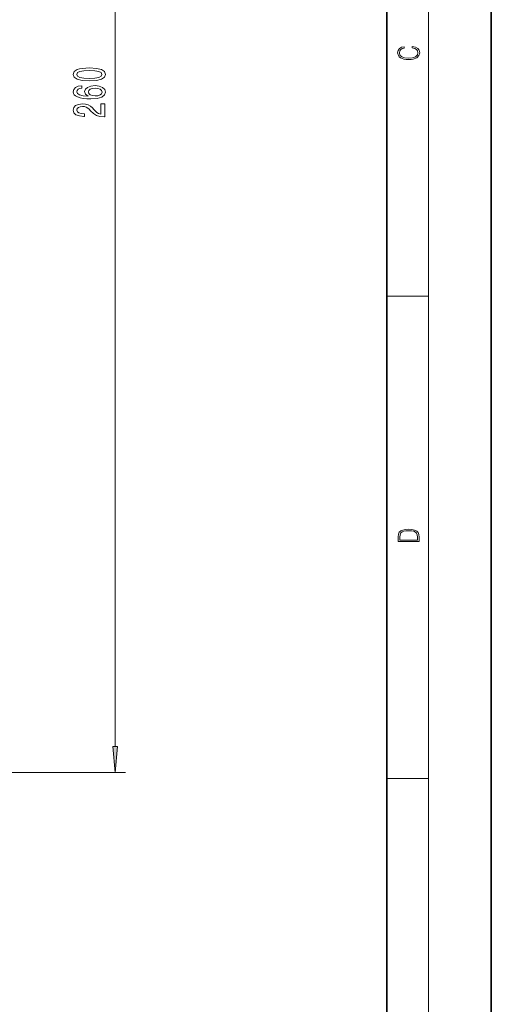
# Model space of a CAD drawing. Extents: x 0 to 210, y 0 to 297.
# Drawn here: x 165 to 210, y 81 to 175 of the extents above; entities that cross this region are included whole.
import ezdxf

# ---------------------------------------------------------------- set-up
doc = ezdxf.new("R2010")
doc.units = 0

msp = doc.modelspace()

# ---------------------------------------------------------------- linework, layer by layer
at = {"color": 7, "lineweight": 35}
for p, q in [((210, 0), (210, 297)), ((200, 10), (200, 287))]:
    msp.add_line(p, q, dxfattribs=at)
at = {"color": 7, "lineweight": 13}
for p, q in [((204, 6), (204, 291)), ((174.017, 105.408), (174.017, 230.577)), ((200, 148.5), (204, 148.5)), ((111.57, 102.917), (175.017, 102.917)), ((200, 102.333), (204, 102.333))]:
    msp.add_line(p, q, dxfattribs=at)
for points in [[(202.439, 172.235), (202.67, 172.193), (202.842, 172.099), (202.948, 171.959), (202.984, 171.78), (202.926, 171.563), (202.753, 171.4), (202.47, 171.296), (202.086, 171.261), (201.708, 171.296), (201.432, 171.398), (201.262, 171.559), (201.204, 171.776), (201.237, 171.947), (201.332, 172.082), (201.482, 172.176), (201.677, 172.22), (201.677, 172.356), (201.415, 172.306), (201.215, 172.187), (201.087, 172.007), (201.04, 171.776), (201.112, 171.505), (201.198, 171.392), (201.318, 171.296), (201.646, 171.165), (201.855, 171.129), (202.089, 171.119), (202.328, 171.129), (202.536, 171.165), (202.87, 171.294), (203.079, 171.5), (203.148, 171.772), (203.098, 172.012), (202.962, 172.195), (202.74, 172.316), (202.439, 172.37)], [(171.552, 169.078), (172.23, 169.117), (172.714, 169.239), (173.008, 169.434), (173.104, 169.703), (173.008, 169.971), (172.714, 170.165), (172.23, 170.284), (171.552, 170.326), (170.877, 170.284), (170.609, 170.235), (170.389, 170.165), (170.095, 169.971), (169.995, 169.703), (170.095, 169.434), (170.393, 169.239), (170.877, 169.117)], [(171.552, 169.327), (171.029, 169.348), (170.652, 169.413), (170.432, 169.53), (170.354, 169.703), (170.432, 169.875), (170.652, 169.991), (171.029, 170.056), (171.552, 170.077), (172.079, 170.056), (172.455, 169.991), (172.676, 169.875), (172.749, 169.703), (172.676, 169.53), (172.455, 169.413), (172.079, 169.348)], [(170.825, 168.615), (170.475, 168.565), (170.216, 168.451), (170.052, 168.275), (169.995, 168.046), (170.026, 167.893), (170.108, 167.761), (170.242, 167.644), (170.432, 167.546), (170.67, 167.468), (170.959, 167.411), (171.301, 167.375), (171.686, 167.364), (172.299, 167.406), (172.745, 167.533), (173.013, 167.738), (173.104, 168.018), (173.026, 168.27), (172.823, 168.461), (172.503, 168.586), (172.096, 168.63), (171.686, 168.586), (171.37, 168.467), (171.171, 168.283), (171.102, 168.054), (171.189, 167.808), (171.435, 167.624), (170.959, 167.663), (170.618, 167.746), (170.415, 167.873), (170.346, 168.049), (170.38, 168.179), (170.471, 168.277), (170.622, 168.342), (170.825, 168.376)], [(172.101, 168.378), (172.373, 168.35), (172.58, 168.277), (172.719, 168.161), (172.762, 168.015), (172.719, 167.862), (172.585, 167.746), (172.377, 167.67), (172.105, 167.647), (171.837, 167.673), (171.634, 167.746), (171.504, 167.865), (171.457, 168.026), (171.504, 168.166), (171.629, 168.277), (171.833, 168.35)], [(173.017, 165.648), (173.017, 166.885), (172.645, 166.885), (172.645, 165.907), (172.442, 165.962), (172.274, 166.055), (171.967, 166.343), (171.837, 166.496), (171.651, 166.667), (171.435, 166.789), (171.18, 166.859), (170.89, 166.885), (170.527, 166.841), (170.242, 166.719), (170.06, 166.532), (169.995, 166.291), (170.069, 166.042), (170.272, 165.853), (170.596, 165.731), (171.024, 165.689), (171.085, 165.689), (171.085, 165.925), (171.05, 165.925), (170.756, 165.949), (170.54, 166.019), (170.402, 166.13), (170.354, 166.278), (170.397, 166.428), (170.506, 166.54), (170.674, 166.613), (170.886, 166.639), (171.085, 166.62), (171.253, 166.571), (171.4, 166.488), (171.53, 166.374), (171.668, 166.221), (171.936, 165.967), (172.222, 165.788), (172.567, 165.682), (173.004, 165.648)], [(201.093, 125.368), (201.093, 125.016), (203.093, 125.016), (203.093, 125.429), (203.079, 125.683), (203.007, 125.877), (202.867, 126.011), (202.667, 126.111), (202.409, 126.171), (202.089, 126.192), (201.791, 126.171), (201.543, 126.117), (201.346, 126.027), (201.201, 125.909), (201.109, 125.71), (201.093, 125.47)], [(202.929, 125.153), (201.257, 125.153), (201.257, 125.429), (201.271, 125.658), (201.346, 125.833), (201.466, 125.927), (201.63, 125.994), (201.838, 126.036), (202.094, 126.05), (202.361, 126.036), (202.575, 125.994), (202.74, 125.923), (202.854, 125.823), (202.918, 125.66), (202.929, 125.443)], [(173.799, 105.408), (174.017, 102.917), (174.235, 105.408)]]:
    msp.add_lwpolyline(points, close=True, dxfattribs=at)
msp.add_solid([(173.799, 105.408), (174.017, 102.917), (173.799, 105.408), (174.235, 105.408)], dxfattribs=at)

doc.saveas('drawing.dxf')
